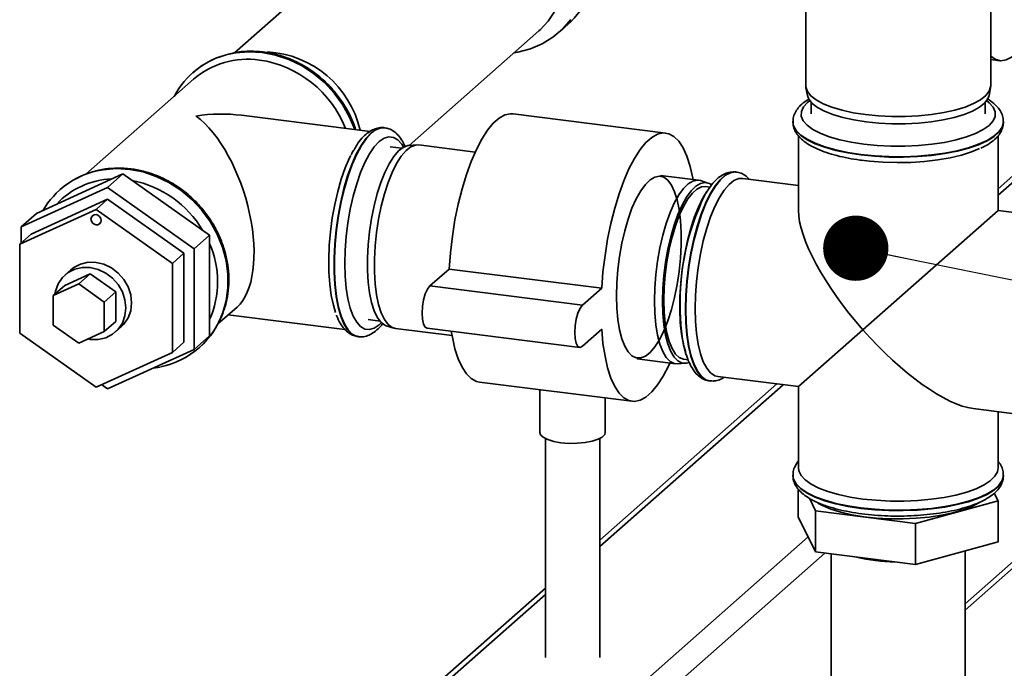
# Paper-space layout 'Blatt1' of a CAD drawing. Units: millimetres. Extents: x 0 to 6300, y 0 to 4455.
# Drawn here: x 5169 to 5350, y 2359 to 2478 of the extents above; entities that cross this region are included whole.
import ezdxf

# ---------------------------------------------------------------- set-up
doc = ezdxf.new("R2010")
doc.units = ezdxf.units.MM
doc.layers.add('1', color=7, linetype='Continuous')
doc.dimstyles.new('SLDDIMSTYLE2', dxfattribs={"dimtxt": 0.18, "dimasz": 12, "dimexe": 0, "dimexo": 0.0625, "dimgap": 0, "dimtad": 0, "dimtih": 1, "dimtoh": 1, "dimdec": 0, "dimrnd": 1e-09, "dimzin": 0, "dimdsep": 46, "dimtxsty": 'Standard', "dimblk1": 'DOT', "dimblk2": 'DOT', "dimsah": 1, "dimcen": 0.09, "dimadec": 0, "dimazin": 0, "dimtfac": 12, "dimtdec": 0, "dimtofl": 0, "dimtmove": 0, "dimatfit": 3, "dimldrblk": 'DOT', "dimfxl": 1, "dimfrac": 2, "dimtolj": 1, "dimtzin": 0, "dimarcsym": 0})

# ---------------------------------------------------------------- blocks, each defined once
blk = doc.blocks.new('_Dot')
at = {"color": 0, "linetype": 'ByBlock', "lineweight": -2}
blk.add_line((-0.5, 0), (-1, 0), dxfattribs=at)
at = {"color": 0, "linetype": 'ByBlock', "const_width": 0.5}
blk.add_lwpolyline([(-0.25, 0, 1), (0.25, 0, 1)], format="xyb", close=True, dxfattribs=at)

psp = doc.layouts.new('Blatt1')

# ---------------------------------------------------------------- linework, layer by layer
at = {"color": 7, "linetype": 'Continuous', "lineweight": 35, "ltscale": 15}
for p, q in [((5241.72, 2501.5), (5208.25, 2471.99)), ((5347.25, 2465.94), (5347.25, 2498.93)), ((5313.25, 2487.46), (5313.25, 2465.94)), ((5267.89, 2475.75), (5269.51, 2477.18)), ((5240.36, 2454.98), (5264.21, 2476)), ((5347.25, 2470.75), (5348.91, 2470.54)), ((5200.56, 2468.34), (5200.53, 2468.32)), ((5200.69, 2467.12), (5180.92, 2449.69)), ((5313.29, 2465.58), (5313.55, 2464.17)), ((5346.96, 2464.17), (5347.22, 2465.58)), ((5314.25, 2462.89), (5314.25, 2460.75)), ((5346.25, 2460.75), (5346.25, 2462.89)), ((5233.16, 2457.54), (5209.53, 2460.51)), ((5287.52, 2457.24), (5259.46, 2460.77)), ((5235.86, 2458.2), (5235.78, 2458.22)), ((5235.86, 2458.2), (5235.78, 2458.22)), ((5310.9, 2459.34), (5310.9, 2459.26)), ((5349.6, 2459.26), (5349.6, 2459.34)), ((5311.9, 2456.71), (5311.9, 2442.99)), ((5348.6, 2442.99), (5348.6, 2456.7)), ((5238.96, 2454.44), (5236.84, 2454.7)), ((5241.76, 2455.06), (5240.32, 2454.97)), ((5252.49, 2453.74), (5242.11, 2455.05)), ((5358.02, 2455.3), (5348.6, 2446.99)), ((5348.6, 2445.82), (5358.02, 2454.12)), ((5187.73, 2449.73), (5171.83, 2442.48)), ((5187.73, 2449.73), (5184.9, 2447.24)), ((5203.63, 2438.47), (5187.73, 2449.73)), ((5293.56, 2448.57), (5286.54, 2449.45)), ((5300.48, 2450.06), (5300.4, 2450.07)), ((5184.9, 2447.24), (5169, 2439.99)), ((5200.8, 2435.98), (5184.9, 2447.24)), ((5295.27, 2448.05), (5293.9, 2448.49)), ((5295.61, 2447.3), (5294.84, 2447.4)), ((5311.9, 2447.62), (5301.68, 2448.9)), ((5176.2, 2446.85), (5176.17, 2446.83)), ((5184.9, 2445.06), (5170.87, 2438.66)), ((5184.9, 2445.06), (5182.78, 2443.19)), ((5198.93, 2435.13), (5184.9, 2445.06)), ((5168.75, 2436.79), (5182.78, 2443.19)), ((5171.83, 2442.48), (5169, 2439.99)), ((5182.78, 2443.19), (5196.81, 2433.26)), ((5323.76, 2421.09), (5348.6, 2442.99)), ((5362.25, 2441.27), (5348.6, 2442.99)), ((5169, 2439.99), (5169, 2437.01)), ((5170.87, 2438.66), (5168.75, 2436.79)), ((5203.63, 2438.47), (5200.8, 2435.98)), ((5203.63, 2419.97), (5203.63, 2438.47)), ((5168.75, 2420.46), (5168.75, 2436.79)), ((5198.93, 2435.13), (5196.81, 2433.26)), ((5198.93, 2418.8), (5198.93, 2435.13)), ((5200.8, 2417.47), (5200.8, 2435.98)), ((5196.81, 2433.26), (5196.81, 2416.93)), ((5177.04, 2429.23), (5181.72, 2431.37)), ((5178.15, 2432.11), (5177.09, 2431.17)), ((5181.72, 2431.37), (5179.6, 2429.5)), ((5181.72, 2431.37), (5186.4, 2428.06)), ((5244.15, 2429.13), (5247.68, 2432.24)), ((5247.68, 2432.24), (5275.75, 2428.71)), ((5174.92, 2427.36), (5179.6, 2429.5)), ((5177.04, 2429.23), (5174.92, 2427.36)), ((5179.6, 2429.5), (5184.28, 2426.18)), ((5244.15, 2429.13), (5272.21, 2425.59)), ((5174.92, 2421.92), (5174.92, 2427.36)), ((5186.4, 2428.06), (5184.28, 2426.18)), ((5186.4, 2428.06), (5186.4, 2422.61)), ((5272.21, 2425.59), (5275.75, 2428.71)), ((5184.28, 2426.18), (5184.28, 2420.74)), ((5205.2, 2422.16), (5208.71, 2425.26)), ((5207.09, 2423.83), (5228.55, 2421.13)), ((5179.6, 2418.61), (5174.92, 2421.92)), ((5186.4, 2422.61), (5184.28, 2420.74)), ((5232.84, 2422.96), (5234.96, 2422.69)), ((5182.78, 2410.53), (5168.75, 2420.46)), ((5184.28, 2420.74), (5179.6, 2418.61)), ((5186.35, 2420.67), (5187.41, 2421.61)), ((5236.15, 2421.83), (5237.51, 2421.39)), ((5237.86, 2421.32), (5248.24, 2420.01)), ((5243.65, 2421.39), (5271.71, 2417.85)), ((5275.75, 2421.17), (5272.21, 2418.05)), ((5323.76, 2421.09), (5311.9, 2410.63)), ((5198.93, 2418.8), (5196.81, 2416.93)), ((5203.63, 2419.97), (5200.8, 2417.47)), ((5230.94, 2419.82), (5231.02, 2419.81)), ((5196.81, 2416.93), (5182.78, 2410.53)), ((5184.9, 2410.22), (5200.8, 2417.47)), ((5201.77, 2417.8), (5201.8, 2417.83)), ((5282.29, 2415.72), (5289.31, 2414.83)), ((5289.66, 2414.82), (5291.09, 2414.91)), ((5290.84, 2415.65), (5291.61, 2415.55)), ((5342.55, 2370.72), (5392.86, 2415.08)), ((5193.26, 2414.04), (5194.58, 2414.23)), ((5342.55, 2369.55), (5392.86, 2413.91)), ((5253.25, 2411.46), (5281.31, 2407.93)), ((5307.93, 2411.13), (5275.39, 2382.42)), ((5295.56, 2411.68), (5295.64, 2411.67)), ((5295.72, 2411.66), (5295.64, 2411.67)), ((5297.09, 2412.49), (5311.9, 2410.63)), ((5183.81, 2411), (5184.9, 2410.22)), ((5264.39, 2410.06), (5264.39, 2402.19)), ((5275.39, 2381.25), (5309.1, 2410.98)), ((5311.9, 2410.63), (5311.9, 2395.7)), ((5276.39, 2402.19), (5276.39, 2408.55)), ((5344.01, 2406.58), (5357.67, 2404.86)), ((5348.6, 2395.7), (5348.6, 2406)), ((5265.39, 2401.08), (5265.39, 2360.81)), ((5275.39, 2360.81), (5275.39, 2401.08)), ((5310.9, 2394.36), (5310.9, 2394.28)), ((5349.6, 2394.28), (5349.6, 2394.36)), ((5311.89, 2391.77), (5311.89, 2386.7)), ((5315.06, 2387.78), (5313.92, 2390.1)), ((5348.61, 2389.61), (5333.42, 2385.47)), ((5347.91, 2391.04), (5348.61, 2389.61)), ((5348.61, 2389.61), (5348.61, 2382.07)), ((5315.06, 2387.78), (5315.06, 2380.24)), ((5333.42, 2385.47), (5315.06, 2387.78)), ((5315.06, 2380.24), (5311.89, 2386.7)), ((5333.42, 2385.47), (5333.42, 2377.93)), ((5267.2, 2341.97), (5313.71, 2382.99)), ((5348.61, 2382.07), (5333.42, 2377.93)), ((5342.55, 2344.78), (5342.55, 2380.42)), ((5270, 2338.79), (5316.76, 2380.02)), ((5333.42, 2377.93), (5315.06, 2380.24)), ((5317.95, 2379.87), (5317.95, 2344.78)), ((5265.39, 2373.6), (5233.41, 2345.4)), ((5235.39, 2345.98), (5265.39, 2372.43))]:
    psp.add_line(p, q, dxfattribs=at)
at = {"color": 7, "linetype": 'Continuous', "lineweight": 35, "ltscale": 15, "flags": 128}
for points in [[(5264.21, 2476), (5264.41, 2476.19), (5265.89, 2477.8), (5267.1, 2479.64), (5268.01, 2481.68), (5268.6, 2483.87), (5268.85, 2486.16), (5268.77, 2488.51), (5268.35, 2490.87), (5267.6, 2493.18), (5266.53, 2495.39), (5265.18, 2497.46), (5263.57, 2499.35), (5261.73, 2501.01), (5259.71, 2502.41), (5257.54, 2503.52), (5255.28, 2504.32), (5252.96, 2504.78)], [(5270.04, 2478.09), (5268.52, 2476.34), (5266.76, 2474.84), (5264.78, 2473.63), (5262.63, 2472.71), (5260.34, 2472.11), (5259.66, 2472)], [(5355.44, 2477.79), (5354.97, 2476.69), (5354.04, 2474.85), (5353.08, 2473.31), (5352.09, 2472.09), (5351.09, 2471.21), (5350.1, 2470.68), (5349.14, 2470.53), (5348.22, 2470.74), (5347.36, 2471.32), (5347.25, 2471.41)], [(5207.34, 2471.77), (5208.45, 2471.99), (5210.87, 2472.19), (5213.33, 2472.05), (5215.8, 2471.57), (5218.22, 2470.75), (5220.54, 2469.63), (5222.74, 2468.21), (5224.76, 2466.52), (5226.56, 2464.59), (5228.12, 2462.46), (5229.4, 2460.17), (5230.34, 2457.89)], [(5230.39, 2457.89), (5229.43, 2460.2), (5228.15, 2462.49), (5226.59, 2464.62), (5224.79, 2466.54), (5222.77, 2468.23), (5220.57, 2469.65), (5218.25, 2470.78), (5215.83, 2471.59), (5213.36, 2472.07), (5210.9, 2472.21), (5208.48, 2472.01), (5207.7, 2471.87)], [(5313.25, 2465.94), (5313.27, 2465.71), (5313.55, 2464.88), (5314.18, 2464.08), (5315.16, 2463.32), (5316.47, 2462.62), (5318.06, 2461.99), (5319.92, 2461.44), (5321.99, 2460.98), (5324.24, 2460.64)], [(5324.24, 2460.64), (5326.62, 2460.4), (5329.08, 2460.28), (5331.56, 2460.29), (5334.01, 2460.41), (5336.39, 2460.65), (5338.63, 2461.01), (5340.69, 2461.46), (5342.54, 2462.02), (5344.12, 2462.66), (5345.4, 2463.36), (5346.36, 2464.13), (5346.98, 2464.93), (5347.24, 2465.75), (5347.25, 2465.94)], [(5324.34, 2459.3), (5322.12, 2459.65), (5320.08, 2460.09), (5318.25, 2460.63), (5316.68, 2461.26), (5315.4, 2461.95), (5314.43, 2462.7), (5313.81, 2463.49), (5313.55, 2464.17)], [(5346.96, 2464.17), (5346.72, 2463.53), (5346.11, 2462.74), (5345.17, 2461.99), (5343.9, 2461.29), (5342.35, 2460.67), (5340.53, 2460.12), (5338.5, 2459.67), (5336.29, 2459.32), (5333.96, 2459.08), (5331.54, 2458.96), (5329.1, 2458.96), (5326.68, 2459.07), (5324.34, 2459.3)], [(5313.99, 2463.2), (5313.56, 2462.85), (5312.83, 2462.04), (5312.45, 2461.2), (5312.44, 2460.35), (5312.79, 2459.51), (5313.5, 2458.7), (5314.55, 2457.92), (5315.92, 2457.21), (5317.58, 2456.56), (5319.49, 2456), (5321.63, 2455.54), (5323.94, 2455.18), (5326.38, 2454.94), (5328.9, 2454.82), (5331.45, 2454.81), (5333.97, 2454.93), (5336.42, 2455.17), (5338.74, 2455.52), (5340.89, 2455.97), (5342.82, 2456.52), (5344.49, 2457.16), (5345.88, 2457.88), (5346.95, 2458.65), (5347.68, 2459.46), (5348.05, 2460.3), (5348.06, 2461.15), (5347.71, 2461.99), (5347, 2462.81), (5346.51, 2463.2)], [(5247.68, 2432.24), (5247.92, 2435.25), (5248.29, 2438.27), (5248.77, 2441.26), (5249.37, 2444.17), (5250.07, 2446.96), (5250.87, 2449.59), (5251.75, 2452.02), (5252.7, 2454.2), (5253.7, 2456.12), (5254.75, 2457.74), (5255.82, 2459.03), (5256.89, 2459.98), (5257.96, 2460.57), (5259, 2460.79), (5259.46, 2460.77)], [(5235.78, 2458.22), (5235.2, 2458.21), (5234.29, 2457.91), (5233.36, 2457.26), (5232.42, 2456.27), (5231.51, 2454.96), (5230.63, 2453.35), (5229.8, 2451.47), (5229.04, 2449.36), (5228.36, 2447.06), (5227.77, 2444.61), (5227.28, 2442.05), (5226.91, 2439.44), (5226.66, 2436.82), (5226.53, 2434.24), (5226.53, 2431.75), (5226.66, 2429.4), (5226.91, 2427.22), (5227.28, 2425.27), (5227.77, 2423.57), (5228.36, 2422.16), (5229.04, 2421.06), (5229.8, 2420.29), (5230.63, 2419.88), (5230.94, 2419.82)], [(5349.6, 2459.35), (5349.6, 2459.21), (5349.37, 2458.33), (5348.78, 2457.47), (5347.84, 2456.65), (5346.58, 2455.88), (5345.02, 2455.17), (5343.18, 2454.54), (5341.09, 2453.99), (5338.81, 2453.55), (5336.37, 2453.22), (5333.81, 2453), (5331.19, 2452.89), (5328.55, 2452.91), (5325.94, 2453.05), (5323.41, 2453.3), (5321.01, 2453.67), (5318.78, 2454.14), (5316.77, 2454.71), (5315, 2455.37), (5313.52, 2456.09), (5312.35, 2456.88), (5311.52, 2457.72), (5311.03, 2458.59), (5310.9, 2459.31)], [(5310.9, 2459.26), (5311.03, 2458.5), (5311.52, 2457.64), (5312.35, 2456.8), (5313.52, 2456.01), (5315, 2455.28), (5316.77, 2454.63), (5318.78, 2454.06), (5321.01, 2453.59), (5323.41, 2453.22)], [(5323.41, 2453.22), (5325.94, 2452.97), (5328.55, 2452.83), (5331.19, 2452.81), (5333.81, 2452.92), (5336.37, 2453.14), (5338.81, 2453.47), (5341.09, 2453.91), (5343.18, 2454.45), (5345.02, 2455.09), (5346.58, 2455.79), (5347.84, 2456.57), (5348.78, 2457.39), (5349.37, 2458.25), (5349.6, 2459.13), (5349.6, 2459.26)], [(5231.01, 2419.81), (5230.71, 2419.87), (5229.88, 2420.28), (5229.12, 2421.05), (5228.44, 2422.15), (5227.85, 2423.56), (5227.36, 2425.26), (5226.99, 2427.21), (5226.74, 2429.39), (5226.61, 2431.74), (5226.61, 2434.23), (5226.74, 2436.81), (5226.99, 2439.43), (5227.36, 2442.04), (5227.85, 2444.6), (5228.44, 2447.05), (5229.12, 2449.35), (5229.88, 2451.46), (5230.71, 2453.34), (5231.59, 2454.95), (5232.51, 2456.26), (5233.44, 2457.25)], [(5239.31, 2454.66), (5238.97, 2455.19), (5238.25, 2456), (5237.46, 2456.45), (5236.62, 2456.55), (5235.74, 2456.28), (5234.84, 2455.66)], [(5275.75, 2428.71), (5275.98, 2431.72), (5276.35, 2434.74), (5276.83, 2437.72), (5277.43, 2440.64), (5278.14, 2443.43), (5278.93, 2446.06), (5279.81, 2448.48), (5280.76, 2450.67), (5281.77, 2452.59), (5282.81, 2454.2), (5283.88, 2455.49), (5284.95, 2456.44), (5286.02, 2457.03), (5287.07, 2457.26), (5288.07, 2457.11), (5289.02, 2456.6), (5289.9, 2455.73), (5290.7, 2454.51), (5291.4, 2452.96), (5292, 2451.1), (5292.49, 2448.97), (5292.54, 2448.7)], [(5234.84, 2455.66), (5233.94, 2454.7), (5233.06, 2453.41), (5232.22, 2451.83), (5231.43, 2449.98), (5230.71, 2447.9), (5230.07, 2445.64), (5229.53, 2443.25), (5229.1, 2440.76), (5228.78, 2438.23), (5228.59, 2435.72), (5228.53, 2433.26), (5228.59, 2430.93), (5228.78, 2428.75), (5229.1, 2426.78), (5229.53, 2425.05), (5230.07, 2423.6), (5230.71, 2422.47), (5231.43, 2421.66), (5232.22, 2421.21), (5233.06, 2421.11), (5233.94, 2421.38), (5234.84, 2422), (5235.24, 2422.39)], [(5236.15, 2421.83), (5235.88, 2421.94), (5235.14, 2422.49), (5234.47, 2423.38), (5233.9, 2424.59), (5233.42, 2426.09), (5233.06, 2427.85), (5232.81, 2429.83), (5232.68, 2432), (5232.68, 2434.31), (5232.81, 2436.7), (5233.06, 2439.12), (5233.42, 2441.53), (5233.9, 2443.87), (5234.47, 2446.1), (5235.14, 2448.15), (5235.88, 2450), (5236.67, 2451.61), (5237.51, 2452.93), (5238.37, 2453.94), (5239.23, 2454.61), (5240.08, 2454.94), (5240.32, 2454.97)], [(5242.11, 2455.05), (5241.5, 2455.03), (5240.64, 2454.69), (5239.77, 2454.01), (5238.89, 2452.98), (5238.04, 2451.64), (5237.24, 2450.01), (5236.49, 2448.13), (5235.81, 2446.04), (5235.23, 2443.78), (5234.74, 2441.4), (5234.37, 2438.96), (5234.12, 2436.49), (5233.99, 2434.07), (5233.99, 2431.73), (5234.12, 2429.52), (5234.37, 2427.51), (5234.74, 2425.72), (5235.23, 2424.19), (5235.81, 2422.96), (5236.49, 2422.06), (5237.24, 2421.5), (5237.86, 2421.32)], [(5229.61, 2453.1), (5229.39, 2452.66), (5228.6, 2450.82), (5227.86, 2448.76), (5227.21, 2446.51), (5226.66, 2444.11), (5226.2, 2441.63), (5225.86, 2439.09), (5225.64, 2436.55), (5225.55, 2434.07), (5225.58, 2431.68), (5225.74, 2429.45), (5226.02, 2427.4), (5226.42, 2425.58), (5226.83, 2424.25)], [(5323.48, 2452.24), (5324.98, 2452.06), (5327.48, 2451.88), (5330.03, 2451.81), (5332.58, 2451.85), (5335.09, 2452.02), (5337.51, 2452.3), (5339.78, 2452.7), (5341.87, 2453.19), (5343.74, 2453.77), (5345.2, 2454.38)], [(5182.97, 2450.28), (5184.08, 2450.5), (5186.5, 2450.7), (5188.97, 2450.56), (5191.43, 2450.08), (5193.85, 2449.27), (5196.18, 2448.14), (5198.37, 2446.72), (5200.39, 2445.03), (5202.2, 2443.1), (5203.75, 2440.97), (5205.04, 2438.68), (5206.02, 2436.28), (5206.69, 2433.79), (5207.03, 2431.29), (5207.03, 2428.8), (5206.69, 2426.37), (5206.09, 2424.25)], [(5206.12, 2424.28), (5206.72, 2426.4), (5207.06, 2428.82), (5207.06, 2431.31), (5206.72, 2433.82), (5206.05, 2436.3), (5205.07, 2438.71), (5203.79, 2441), (5202.23, 2443.13), (5200.42, 2445.05), (5198.4, 2446.74), (5196.21, 2448.17), (5193.88, 2449.29), (5191.46, 2450.1), (5189, 2450.59)], [(5278.46, 2427.33), (5278.52, 2429.7), (5278.71, 2432.13), (5279.02, 2434.57), (5279.45, 2436.97), (5279.98, 2439.27), (5280.61, 2441.43), (5281.31, 2443.41), (5282.09, 2445.15), (5282.91, 2446.62), (5283.77, 2447.8), (5284.63, 2448.65), (5285.5, 2449.16), (5286.34, 2449.32), (5287.14, 2449.11), (5287.88, 2448.56), (5288.55, 2447.67), (5289.13, 2446.45), (5289.61, 2444.94), (5289.98, 2443.17), (5290.23, 2441.17), (5290.36, 2438.98), (5290.36, 2436.66), (5290.23, 2434.26), (5289.98, 2431.82), (5289.61, 2429.39), (5289.13, 2427.03), (5288.55, 2424.79), (5287.88, 2422.72), (5287.14, 2420.86), (5286.34, 2419.24), (5285.5, 2417.92), (5284.63, 2416.9), (5283.77, 2416.22), (5282.91, 2415.89), (5282.09, 2415.91), (5281.31, 2416.29), (5280.61, 2417.01), (5279.98, 2418.07), (5279.45, 2419.44), (5279.02, 2421.08), (5278.71, 2422.98), (5278.52, 2425.07), (5278.46, 2427.33)], [(5300.4, 2450.07), (5300.27, 2450.09), (5299.37, 2449.96), (5298.45, 2449.49), (5297.51, 2448.66), (5296.59, 2447.51), (5295.69, 2446.04), (5294.83, 2444.3), (5294.04, 2442.3), (5293.31, 2440.09), (5292.67, 2437.71), (5292.14, 2435.2), (5291.71, 2432.61), (5291.39, 2429.99), (5291.2, 2427.38), (5291.14, 2424.84)], [(5295.64, 2411.67), (5294.91, 2411.89), (5294.12, 2412.48), (5293.39, 2413.41), (5292.75, 2414.67), (5292.22, 2416.23), (5291.79, 2418.06), (5291.47, 2420.13), (5291.28, 2422.4), (5291.22, 2424.83), (5291.28, 2427.37), (5291.47, 2429.98), (5291.79, 2432.6), (5292.22, 2435.19), (5292.75, 2437.7), (5293.39, 2440.08), (5294.12, 2442.29), (5294.91, 2444.29), (5295.77, 2446.03), (5296.67, 2447.5), (5297.59, 2448.65), (5298.53, 2449.48), (5299.45, 2449.95), (5300.35, 2450.08), (5300.5, 2450.06)], [(5285.42, 2426.4), (5285.49, 2428.79), (5285.68, 2431.24), (5285.99, 2433.7), (5286.42, 2436.12), (5286.96, 2438.45), (5287.59, 2440.63), (5288.3, 2442.62), (5289.08, 2444.38), (5289.91, 2445.87), (5290.78, 2447.05), (5291.65, 2447.91), (5292.52, 2448.42), (5293.37, 2448.58), (5293.9, 2448.49)], [(5295.93, 2447.7), (5295.54, 2447.94), (5294.75, 2448.14), (5293.91, 2447.99), (5293.05, 2447.48), (5292.19, 2446.64), (5291.34, 2445.47), (5290.52, 2444), (5289.75, 2442.27), (5289.05, 2440.31), (5288.43, 2438.17), (5287.9, 2435.88), (5287.48, 2433.5), (5287.17, 2431.07), (5286.98, 2428.66), (5286.92, 2426.3)], [(5294.84, 2447.4), (5294.09, 2447.34), (5293.26, 2446.94), (5292.41, 2446.19), (5291.58, 2445.12), (5290.77, 2443.74), (5290.01, 2442.09), (5289.31, 2440.21), (5288.69, 2438.13), (5288.16, 2435.9), (5287.74, 2433.57), (5287.43, 2431.2), (5287.24, 2428.84), (5287.18, 2426.53), (5287.24, 2424.34), (5287.43, 2422.31), (5287.74, 2420.48), (5288.16, 2418.9), (5288.69, 2417.61), (5289.31, 2416.62), (5290.01, 2415.96), (5290.77, 2415.66), (5290.84, 2415.65)], [(5292.9, 2424.98), (5292.96, 2427.44), (5293.15, 2429.97), (5293.46, 2432.51), (5293.88, 2435.01), (5294.41, 2437.44), (5295.04, 2439.73), (5295.76, 2441.84), (5296.54, 2443.74), (5297.38, 2445.38), (5298.26, 2446.74), (5299.16, 2447.79), (5300.06, 2448.5), (5300.95, 2448.87), (5301.68, 2448.9)], [(5295.05, 2446.52), (5294.36, 2445.35), (5293.53, 2443.64), (5292.76, 2441.69), (5292.07, 2439.52), (5291.46, 2437.19), (5290.96, 2434.75), (5290.56, 2432.23), (5290.28, 2429.69), (5290.13, 2427.17), (5290.09, 2424.73), (5290.19, 2422.41), (5290.41, 2420.26), (5290.75, 2418.33), (5291.2, 2416.63), (5291.21, 2416.58)], [(5181.84, 2441.42), (5181.92, 2441.77), (5182.12, 2442.05), (5182.42, 2442.22), (5182.78, 2442.25), (5183.14, 2442.13), (5183.44, 2441.89), (5183.64, 2441.55), (5183.72, 2441.19), (5183.64, 2440.83), (5183.44, 2440.55), (5183.14, 2440.39), (5182.78, 2440.36), (5182.42, 2440.48), (5182.12, 2440.72), (5181.92, 2441.05), (5181.84, 2441.42)], [(5178.15, 2432.11), (5178.7, 2432.53), (5179.94, 2433.16), (5181.32, 2433.48), (5182.78, 2433.46), (5184.24, 2433.11), (5185.62, 2432.45), (5186.86, 2431.5), (5187.9, 2430.33), (5188.68, 2428.98), (5189.16, 2427.52), (5189.33, 2426.03), (5189.16, 2424.59), (5188.68, 2423.25), (5187.9, 2422.1), (5187.41, 2421.61)], [(5181.31, 2419.39), (5181.72, 2419.32), (5183.18, 2419.31), (5184.56, 2419.62), (5185.8, 2420.25), (5186.84, 2421.16), (5187.62, 2422.32), (5188.1, 2423.65), (5188.27, 2425.1), (5188.1, 2426.59), (5187.62, 2428.04), (5186.84, 2429.39), (5185.8, 2430.57), (5184.56, 2431.51), (5183.18, 2432.17), (5181.72, 2432.52), (5180.26, 2432.54), (5178.88, 2432.23), (5177.64, 2431.6), (5176.6, 2430.68), (5175.82, 2429.53), (5175.34, 2428.2), (5175.23, 2427.64)], [(5243.65, 2421.39), (5243.32, 2421.57), (5243, 2422.13), (5242.8, 2423), (5242.73, 2424.11), (5242.8, 2425.33), (5243, 2426.56), (5243.32, 2427.67), (5243.71, 2428.56), (5244.15, 2429.13)], [(5272.21, 2418.05), (5271.77, 2417.85), (5271.38, 2418.03), (5271.07, 2418.59), (5270.87, 2419.47), (5270.8, 2420.57), (5270.87, 2421.8), (5271.07, 2423.03), (5271.38, 2424.14), (5271.77, 2425.02), (5272.21, 2425.59)], [(5289.66, 2414.82), (5289.08, 2414.88), (5288.3, 2415.26), (5287.59, 2415.99), (5286.96, 2417.06), (5286.42, 2418.44), (5285.99, 2420.1), (5285.68, 2422.01), (5285.49, 2424.12), (5285.42, 2426.4)], [(5286.92, 2426.3), (5286.98, 2424.06), (5287.17, 2421.98), (5287.48, 2420.1), (5287.9, 2418.47), (5288.43, 2417.11), (5289.05, 2416.06), (5289.75, 2415.34), (5290.52, 2414.96), (5291.34, 2414.94), (5291.82, 2415.08)], [(5291.14, 2424.84), (5291.2, 2422.41), (5291.39, 2420.14), (5291.71, 2418.07), (5292.14, 2416.24), (5292.67, 2414.68), (5293.31, 2413.42), (5294.04, 2412.49), (5294.83, 2411.9), (5295.56, 2411.68)], [(5297.09, 2412.49), (5296.54, 2412.64), (5295.76, 2413.16), (5295.04, 2414.01), (5294.41, 2415.19), (5293.88, 2416.68), (5293.46, 2418.43), (5293.15, 2420.43), (5292.96, 2422.62), (5292.9, 2424.98)], [(5253.25, 2411.46), (5252.7, 2411.59), (5251.75, 2412.1), (5250.87, 2412.98), (5250.07, 2414.2), (5249.37, 2415.75), (5248.77, 2417.6), (5248.29, 2419.73), (5248.1, 2420.82)], [(5288.29, 2414.96), (5288.07, 2414.5), (5287.07, 2412.58), (5286.02, 2410.97), (5284.95, 2409.67), (5283.88, 2408.72), (5282.81, 2408.13), (5281.77, 2407.91), (5280.76, 2408.05), (5279.81, 2408.57), (5278.93, 2409.44), (5278.14, 2410.66), (5277.43, 2412.21), (5276.83, 2414.07), (5276.35, 2416.2), (5275.98, 2418.58), (5275.75, 2421.17)], [(5268.26, 2400.32), (5266.94, 2400.55), (5265.82, 2400.89), (5265, 2401.31), (5264.51, 2401.78), (5264.39, 2402.19)], [(5276.39, 2402.19), (5276.3, 2401.84), (5275.85, 2401.36), (5275.07, 2400.94), (5273.99, 2400.59), (5272.68, 2400.34), (5271.23, 2400.21), (5269.73, 2400.2), (5268.26, 2400.32)], [(5323.76, 2389.97), (5321.44, 2390.33), (5319.28, 2390.79), (5317.34, 2391.35), (5315.65, 2391.99), (5314.25, 2392.7), (5313.16, 2393.48), (5312.39, 2394.29), (5311.98, 2395.13), (5311.9, 2395.7)], [(5348.6, 2395.7), (5348.48, 2394.98), (5348, 2394.14), (5347.18, 2393.34), (5346.03, 2392.57), (5344.57, 2391.87), (5342.84, 2391.24), (5340.85, 2390.7), (5338.67, 2390.26), (5336.32, 2389.92), (5333.85, 2389.7), (5331.31, 2389.59), (5328.75, 2389.6), (5326.22, 2389.73), (5323.76, 2389.97)], [(5349.6, 2394.37), (5349.6, 2394.23), (5349.37, 2393.36), (5348.78, 2392.5), (5347.84, 2391.68), (5346.58, 2390.9), (5345.02, 2390.19), (5343.18, 2389.56), (5341.09, 2389.02), (5338.81, 2388.58), (5336.37, 2388.24), (5333.81, 2388.02), (5331.19, 2387.92), (5328.55, 2387.94), (5325.94, 2388.08), (5323.41, 2388.33), (5321.01, 2388.7), (5318.78, 2389.17), (5316.77, 2389.74), (5315, 2390.39), (5313.52, 2391.12), (5312.35, 2391.91), (5311.52, 2392.75), (5311.03, 2393.61), (5310.9, 2394.34)], [(5310.9, 2394.28), (5311.03, 2393.53), (5311.52, 2392.67), (5312.35, 2391.83), (5313.52, 2391.04), (5315, 2390.31), (5316.77, 2389.66), (5318.78, 2389.09), (5321.01, 2388.62), (5323.41, 2388.25), (5325.94, 2387.99), (5328.55, 2387.86), (5331.19, 2387.84), (5333.81, 2387.94), (5336.37, 2388.16), (5338.81, 2388.5), (5341.09, 2388.94), (5343.18, 2389.48), (5345.02, 2390.11), (5346.58, 2390.82), (5347.84, 2391.6), (5348.78, 2392.42), (5349.37, 2393.28), (5349.6, 2394.15), (5349.6, 2394.28)], [(5345.17, 2389.31), (5345.08, 2389.26), (5343.75, 2388.56), (5342.14, 2387.95), (5340.28, 2387.41), (5338.2, 2386.97), (5335.95, 2386.64), (5333.58, 2386.42), (5331.14, 2386.32), (5328.68, 2386.33), (5326.25, 2386.47), (5323.91, 2386.72), (5321.71, 2387.08), (5319.68, 2387.55), (5317.89, 2388.11), (5316.35, 2388.75), (5315.5, 2389.21)]]:
    psp.add_lwpolyline(points, dxfattribs=at)
at = {"color": 7, "linetype": 'Continuous', "lineweight": 35, "ltscale": 225}
for centre, radius, start, end in [((5258.56, 2489.28), 16.32, 312.132, 359.4807), ((5210.66, 2456.85), 15.29, 102.534, 152.1725), ((5210.76, 2456.71), 15.46, 101.3848, 131.2255), ((5210.66, 2455.54), 15.28, 81.8139, 130.6889), ((5213.25, 2453.67), 18.52, 12.7853, 86.7494), ((5209.89, 2450.73), 20.15, 21.4701, 81.6159), ((5235.67, 2455.14), 3.07, 86.5751, 136.6012), ((5186.29, 2435.36), 15.29, 102.5284, 149.8024), ((5186.38, 2435.24), 15.45, 102.3446, 131.2346), ((5186.77, 2433.53), 17.2, 82.572, 102.4074), ((5186.12, 2434.41), 14.39, 91.7963, 137.2226), ((5185.65, 2429.46), 19.43, 30.6514, 78.759), ((5334.59, 2426.22), 44.44, 153.8507, 181.9334), ((5188.2, 2429.93), 16.94, 335.6795, 24.3205), ((5191.63, 2429.3), 15.32, 281.6285, 340.7667), ((5191.51, 2429.41), 15.49, 311.6227, 340.6615), ((5329.86, 2408.62), 30.22, 256.067, 269.5715)]:
    psp.add_arc(centre, radius, start, end, dxfattribs=at)
for centre, major_axis, ratio, start_param, end_param in [((5201.16, 2443.07), (23.12, 7.12), 0.699056, 0.997414, 1.358781), ((5201.16, 2443.07), (-5.79, 18.81), 0.476834, 3.353608, 5.709803), ((5330.25, 2426.81), (-17.16, 19.46), 0.333333, 0.361367, 1.570796), ((5330.25, 2426.81), (-17.16, 19.46), 0.333333, 1.570796, 2.780226)]:
    psp.add_ellipse(centre, major_axis=major_axis, ratio=ratio, start_param=start_param, end_param=end_param, dxfattribs=at)
at = {"color": 7, "linetype": 'Continuous', "lineweight": 35, "ltscale": 15}
for points, knots in [([(5230.51, 2457.87), (5230.37, 2458.31), (5229.98, 2459.52), (5229.03, 2461.42), (5227.72, 2463.51), (5226.16, 2465.45), (5224.4, 2467.2), (5222.45, 2468.73), (5220.35, 2470.01), (5218.13, 2471.03), (5215.84, 2471.76), (5213.5, 2472.21), (5211.17, 2472.33), (5209.27, 2472.23), (5208.19, 2471.98), (5207.85, 2471.9)], [0, 0, 0, 0, 0.0475, 0.130536, 0.213637, 0.296786, 0.379969, 0.463173, 0.546385, 0.629587, 0.712759, 0.79587, 0.878887, 0.961774, 1, 1, 1, 1]), ([(5313.95, 2463.54), (5313.55, 2463.29), (5312.75, 2462.79), (5311.88, 2461.92), (5311.26, 2460.99), (5310.92, 2460.1), (5310.94, 2459.52), (5310.94, 2459.3)], [0, 0, 0, 0, 0.232028, 0.464759, 0.67503, 0.869407, 1, 1, 1, 1]), ([(5349.56, 2459.35), (5349.57, 2459.54), (5349.58, 2460.09), (5349.26, 2460.94), (5348.68, 2461.87), (5347.8, 2462.72), (5347.08, 2463.28), (5346.59, 2463.53), (5346.57, 2463.54)], [0, 0, 0, 0, 0.111076, 0.31242, 0.518053, 0.741862, 0.988039, 1, 1, 1, 1]), ([(5235.9, 2458.17), (5235.8, 2458.19), (5235.37, 2458.3), (5234.56, 2458.19), (5233.55, 2457.84), (5232.58, 2457.21), (5231.63, 2456.28), (5230.83, 2455.27), (5230.37, 2454.47), (5230.21, 2454.18)], [0, 0, 0, 0, 0.0429771, 0.1973921, 0.3515772, 0.5158541, 0.6971658, 0.89216, 1, 1, 1, 1]), ([(5239.6, 2454.73), (5239.45, 2455.07), (5239.1, 2455.86), (5238.41, 2456.79), (5237.57, 2457.56), (5236.71, 2458.05), (5236.1, 2458.13), (5235.84, 2458.17)], [0, 0, 0, 0, 0.1878033, 0.4284353, 0.6464591, 0.8467586, 1, 1, 1, 1]), ([(5310.94, 2459.21), (5310.94, 2459.03), (5310.92, 2458.49), (5311.24, 2457.65), (5311.83, 2456.73), (5312.69, 2455.87), (5313.85, 2455.05), (5315.31, 2454.3), (5317.03, 2453.64), (5318.96, 2453.07), (5321.02, 2452.61), (5322.65, 2452.34), (5323.56, 2452.23), (5323.75, 2452.2)], [0, 0, 0, 0, 0.045641, 0.133077, 0.222375, 0.319566, 0.42647, 0.538826, 0.650862, 0.761389, 0.87071, 0.973152, 1, 1, 1, 1]), ([(5345.42, 2454.47), (5345.76, 2454.63), (5346.64, 2455.03), (5347.7, 2455.78), (5348.63, 2456.67), (5349.24, 2457.6), (5349.57, 2458.46), (5349.56, 2459), (5349.56, 2459.2)], [0, 0, 0, 0, 0.143217, 0.362972, 0.560943, 0.73981, 0.905157, 1, 1, 1, 1]), ([(5230.21, 2454.18), (5230.07, 2453.96), (5229.88, 2453.67), (5229.71, 2453.31), (5229.67, 2453.22)], [0, 0, 0, 0, 0.754839, 1, 1, 1, 1]), ([(5189.19, 2450.66), (5188.76, 2450.7), (5187.56, 2450.83), (5185.6, 2450.78), (5184.02, 2450.62), (5183.25, 2450.4), (5183.21, 2450.39)], [0, 0, 0, 0, 0.209442, 0.593999, 0.978261, 1, 1, 1, 1]), ([(5206.18, 2424.41), (5206.26, 2424.6), (5206.61, 2425.47), (5206.97, 2427.17), (5207.23, 2429.47), (5207.18, 2431.82), (5206.83, 2434.19), (5206.19, 2436.52), (5205.27, 2438.79), (5204.08, 2440.95), (5202.64, 2442.97), (5200.98, 2444.82), (5199.12, 2446.47), (5197.1, 2447.88), (5194.94, 2449.04), (5192.68, 2449.93), (5190.75, 2450.43), (5189.58, 2450.6), (5189.19, 2450.66)], [0, 0, 0, 0, 0.017549, 0.084771, 0.152119, 0.219597, 0.287192, 0.354888, 0.422663, 0.490499, 0.558381, 0.626296, 0.694236, 0.762186, 0.830137, 0.898072, 0.965971, 1, 1, 1, 1]), ([(5300.41, 2450.07), (5300.06, 2450.09), (5299.36, 2450.11), (5298.34, 2449.77), (5297.37, 2449.19), (5296.41, 2448.31), (5295.54, 2447.25), (5295.02, 2446.36), (5294.79, 2445.98)], [0, 0, 0, 0, 0.155853, 0.310725, 0.473964, 0.653807, 0.848802, 1, 1, 1, 1]), ([(5302.84, 2448.76), (5302.72, 2448.89), (5302.37, 2449.3), (5301.63, 2449.74), (5300.93, 2450.04), (5300.55, 2450.04), (5300.5, 2450.04)], [0, 0, 0, 0, 0.191172, 0.579425, 0.947379, 1, 1, 1, 1]), ([(5226.97, 2423.79), (5226.98, 2423.76), (5227.17, 2423.18), (5227.64, 2422.31), (5228.38, 2421.22), (5229.22, 2420.47), (5230.1, 2419.97), (5230.71, 2419.88), (5230.98, 2419.85)], [0, 0, 0, 0, 0.013938, 0.253974, 0.473145, 0.671724, 0.854159, 1, 1, 1, 1]), ([(5290.17, 2425.31), (5290.17, 2424.91), (5290.18, 2423.74), (5290.29, 2421.88), (5290.52, 2419.81), (5290.88, 2417.91), (5291.35, 2416.19), (5291.96, 2414.69), (5292.68, 2413.48), (5293.51, 2412.58), (5294.41, 2411.99), (5295.15, 2411.69), (5295.57, 2411.7), (5295.66, 2411.7)], [0, 0, 0, 0, 0.055938, 0.162733, 0.270023, 0.378109, 0.487385, 0.598382, 0.711493, 0.807938, 0.89535, 0.978191, 1, 1, 1, 1]), ([(5231.01, 2419.83), (5231.07, 2419.82), (5231.46, 2419.72), (5232.24, 2419.83), (5233.24, 2420.18), (5234.21, 2420.83), (5234.98, 2421.53), (5235.41, 2422.11), (5235.55, 2422.3)], [0, 0, 0, 0, 0.03324, 0.235296, 0.43705, 0.65201, 0.88926, 1, 1, 1, 1]), ([(5295.76, 2411.67), (5296.07, 2411.66), (5296.72, 2411.64), (5297.57, 2411.91), (5298.06, 2412.22), (5298.26, 2412.35)], [0, 0, 0, 0, 0.347101, 0.743859, 1, 1, 1, 1]), ([(5311.9, 2396.91), (5311.9, 2396.91), (5311.62, 2396.64), (5311.28, 2396.01), (5310.92, 2395.12), (5310.94, 2394.55), (5310.94, 2394.32)], [0, 0, 0, 0, 0.0068743, 0.3970263, 0.7576889, 1, 1, 1, 1]), ([(5349.56, 2394.38), (5349.57, 2394.57), (5349.59, 2395.12), (5349.25, 2395.96), (5348.9, 2396.61), (5348.62, 2396.89), (5348.6, 2396.91)], [0, 0, 0, 0, 0.2083976, 0.5861508, 0.9719516, 1, 1, 1, 1]), ([(5310.95, 2394.34), (5310.93, 2394.17), (5310.9, 2393.65), (5311.18, 2392.81), (5311.73, 2391.88), (5312.56, 2391.01), (5313.67, 2390.19), (5315.09, 2389.43), (5316.78, 2388.75), (5318.68, 2388.17), (5320.76, 2387.69), (5322.97, 2387.31), (5325.3, 2387.04), (5327.7, 2386.87), (5330.14, 2386.81), (5332.58, 2386.86), (5334.98, 2387.02), (5337.31, 2387.28), (5339.53, 2387.65), (5341.6, 2388.11), (5343.49, 2388.67), (5345.19, 2389.33), (5346.68, 2390.09), (5347.87, 2390.93), (5348.75, 2391.84), (5349.31, 2392.78), (5349.6, 2393.63), (5349.57, 2394.15), (5349.56, 2394.33)], [0, 0, 0, 0, 0.016305, 0.049962, 0.08403, 0.120878, 0.161506, 0.20455, 0.247694, 0.290259, 0.332338, 0.374083, 0.415612, 0.457008, 0.498332, 0.539634, 0.580954, 0.62233, 0.663815, 0.705479, 0.747417, 0.789769, 0.832726, 0.876487, 0.915238, 0.950209, 0.982792, 1, 1, 1, 1])]:
    psp.add_open_spline(points, degree=3, knots=knots, dxfattribs=at)

# ---------------------------------------------------------------- leaders
at = {"layer": '1', "ltscale": 15}
psp.add_leader([(5322.45, 2436.07), (5590.45, 2382.03)], dimstyle='SLDDIMSTYLE2', dxfattribs=at)

doc.saveas('drawing.dxf')
